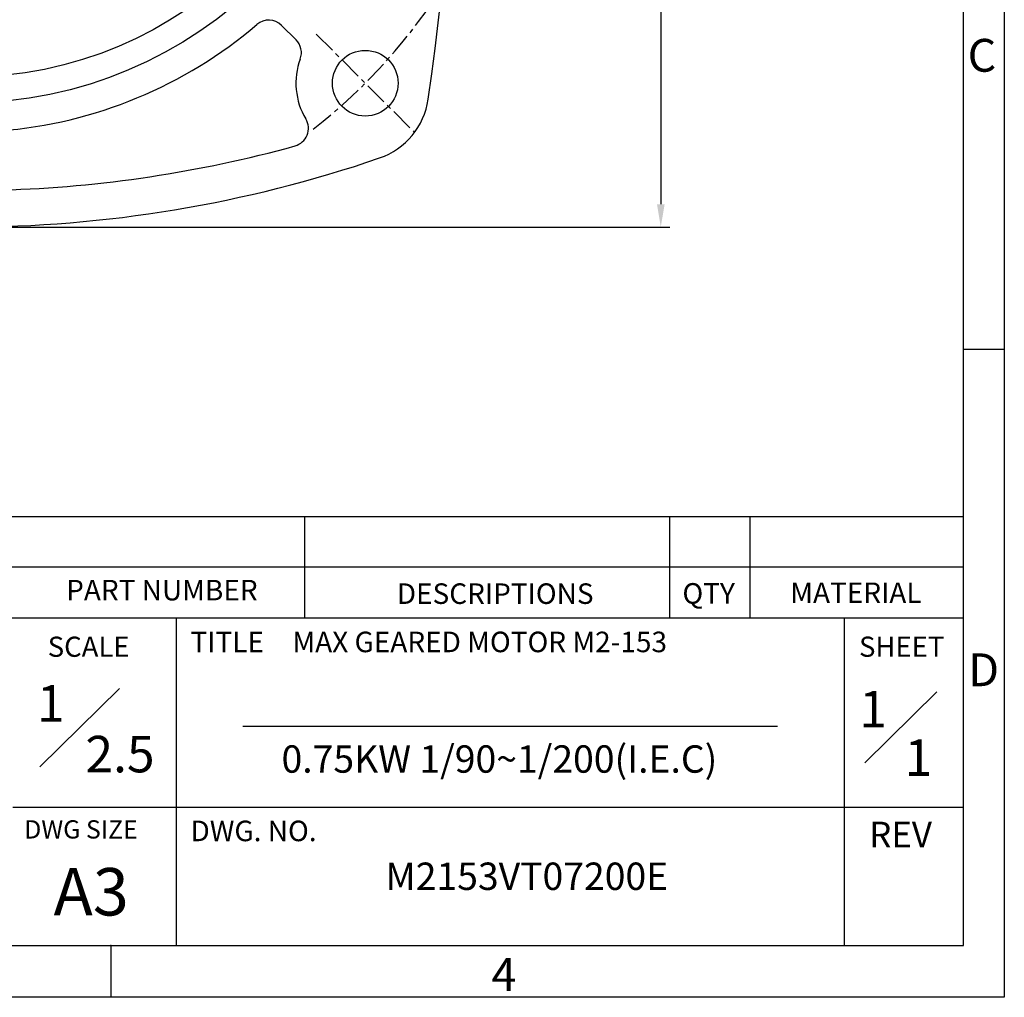
# Model space of a CAD drawing. Extents: x 0 to 12236, y -5506 to 681.
# Drawn here: x 698 to 968, y 0 to 268 of the extents above; entities that cross this region are included whole.
import ezdxf

# ---------------------------------------------------------------- set-up
doc = ezdxf.new("R2010")
doc.units = 0
doc.header["$LTSCALE"] = 5
doc.header["$MEASUREMENT"] = 0
doc.linetypes.add('CENTER', pattern=[2, 1.25, -0.25, 0.25, -0.25])
doc.layers.get('0').update_dxf_attribs({"color": 3, "linetype": 'CONTINUOUS'})
doc.layers.get('Defpoints').update_dxf_attribs({"linetype": 'CONTINUOUS'})
for name, color, linetype in [('CENTER', 1, 'CENTER'), ('DIM', 2, 'CONTINUOUS'), ('LOGO', 5, 'CONTINUOUS'), ('NEEDLE', 2, 'CONTINUOUS'), ('TEXT', 4, 'CONTINUOUS'), ('THIN', 3, 'CONTINUOUS')]:
    doc.layers.add(name, color=color, linetype=linetype)
doc.styles.add('DIM', font='romans.shx', dxfattribs={"width": 0.8})
doc.styles.add('GULIM', font='Gulim.ttf')
doc.styles.get("Standard").update_dxf_attribs({"font": 'romans.shx'})
doc.dimstyles.get("Standard").update_dxf_attribs({"dimscale": 2.5, "dimtxt": 3, "dimasz": 2.5, "dimexe": 1, "dimexo": 1, "dimgap": 1, "dimtad": 1, "dimdec": 4, "dimdsep": 46, "dimtxsty": 'DIM', "dimcen": 0, "dimclrd": 256, "dimclre": 256, "dimclrt": 256, "dimadec": 4, "dimazin": 2, "dimtfac": 1, "dimtdec": 4, "dimtmove": 0, "dimatfit": 0, "dimfxl": 0, "dimtolj": 1, "dimtzin": 0, "dimlwd": -1, "dimlwe": -1, "dimarcsym": 0})

# ---------------------------------------------------------------- blocks, each defined once
blk = doc.blocks.new('*D30')
at = {"layer": 'Defpoints', "color": 0}
for p in [(683.26, 494.96), (683.26, 210.96), (873.81, 210.96)]:
    blk.add_point(p, dxfattribs=at)
at = {"layer": 'DIM'}
for p, q in [((685.76, 494.96), (876.31, 494.96)), ((873.81, 488.71), (873.81, 217.21)), ((685.76, 210.96), (876.31, 210.96))]:
    blk.add_line(p, q, dxfattribs=at)
for points in [[(872.77, 488.71), (874.86, 488.71), (873.81, 494.96)], [(872.77, 217.21), (874.86, 217.21), (873.81, 210.96)]]:
    blk.add_solid(points, dxfattribs=at)
at = {"layer": 'DIM', "insert": (867.56, 352.96), "char_height": 7.5, "attachment_point": 5, "rotation": 90, "style": 'DIM'}
blk.add_mtext('\\A1;284', dxfattribs=at)

msp = doc.modelspace()

# ---------------------------------------------------------------- linework, layer by layer
msp.add_line((769.95867, 266.19297), (773.89994, 262.2517))
for centre, radius in [((683.26117, 359.96154), 115), ((683.26117, 359.96154), 108), ((792.86272, 250.35998), 9)]:
    msp.add_circle(centre, radius)
for centre, radius, start, end in [((18.26117, 359.96154), 800, 351.80685992, 7.92543521), ((766.42314, 262.65744), 5, 45, 130.5192012), ((683.26117, 359.96154), 123, 274.4807988, 310.5192012), ((770.36441, 258.71617), 5, 339.6243184, 45), ((792.86272, 250.35998), 19, 159.6243184, 210.9777617), ((790.29995, 248.8034), 20, 288.9268006, 351.8068599), ((772.28591, 238.00706), 5, 285.4112547, 30.9777617), ((683.26117, 560.96154), 340, 271.7105759, 285.4112547), ((683.26117, 560.96154), 350, 251.0731994, 288.9268006)]:
    msp.add_arc(centre, radius, start, end)
at = {"layer": 'CENTER'}
msp.add_line((779.4277, 263.79501), (806.29775, 236.92496), dxfattribs=at)
msp.add_arc((683.26117, 359.96154), 155, 307.9722417, 348.697476, dxfattribs=at)
at = {"layer": 'DIM'}
for p, q in [((956.73633, 177.51766), (967.91088, 177.51766)), ((723.13036, 14.22149), (723.13036, 0))]:
    msp.add_line(p, q, dxfattribs=at)
msp.add_point((723.13036, 14.22149), dxfattribs=at)
at = {"layer": 'LOGO'}
for p, q in [((956.73633, 14.22149), (956.73633, 667.40618)), ((27.31245, 14.22149), (956.73633, 14.22149))]:
    msp.add_line(p, q, dxfattribs=at)
at = {"layer": 'NEEDLE'}
for p, q in [((967.91088, 681.35117), (967.91088, 0)), ((674.27616, 131.67588), (956.73633, 131.67588)), ((776.27616, 103.91546), (776.27616, 131.67588)), ((876.27616, 103.91546), (876.27616, 131.67588)), ((898.27616, 103.91546), (898.27616, 131.67588)), ((674.27616, 117.92588), (956.73633, 117.92588)), ((924.16288, 14.22149), (924.16288, 103.91546)), ((725.52646, 84.61607), (703.69772, 63.15926)), ((949.45145, 83.65507), (929.68186, 64.22231)), ((759.33138, 74.22253), (905.81681, 74.22253)), ((967.91088, 0), (16.2676, 0))]:
    msp.add_line(p, q, dxfattribs=at)
at = {"layer": 'THIN'}
for p, q in [((568.69819, 103.91546), (956.73633, 103.91546)), ((741.03866, 103.80309), (741.03866, 14.22149)), ((696.27616, 52.04046), (925.41288, 52.04046)), ((925.41288, 52.04046), (956.66288, 52.04046))]:
    msp.add_line(p, q, dxfattribs=at)

# ---------------------------------------------------------------- texts
at = {"layer": 'DIM', "style": 'GULIM'}
for s, p in [('PART NUMBER', (710.91785, 108.70365)), ('DESCRIPTIONS', (801.49209, 107.7447)), ('QTY', (879.74256, 107.81067)), ('MATERIAL', (909.27599, 107.98389))]:
    msp.add_text(s, height=5.625, dxfattribs=at).set_placement(p)
at = {"layer": 'DIM', "char_height": 5.625, "width": 123.937797, "attachment_point": 1, "style": 'GULIM'}
for s, insert in [('TITLE', (744.99282, 100.14561)), ('MAX GEARED MOTOR M2-153', (772.90279, 100.14561)), ('DWG. NO.', (744.99282, 48.38298))]:
    msp.add_mtext(s, dxfattribs=dict(at, insert=insert))
at = {"layer": 'LOGO'}
msp.add_text('A3', height=13, dxfattribs=at).set_placement((707.46079, 22.40797))
at = {"layer": 'NEEDLE', "style": 'GULIM'}
for s, p in [('SCALE', (705.87858, 93.25753)), ('SHEET', (928.11757, 93.26271))]:
    msp.add_text(s, height=5.525, dxfattribs=at).set_placement(p)
at = {"layer": 'TEXT', "style": 'GULIM'}
for s, height, p in [('1', 10, (702.92624, 75.49349)), ('1', 10, (928.1858, 73.90832)), ('2.5', 10, (716.21323, 61.61262)), ('1', 10, (940.57534, 60.63097)), ('0.75KW 1/90~1/200(I.E.C)', 7.5, (769.92335, 61.51415)), ('M2153VT07200E', 7.5, (798.37939, 29.40332))]:
    msp.add_text(s, height=height, dxfattribs=at).set_placement(p)
at = {"layer": 'TEXT'}
for s, height, p in [('DWG SIZE', 5, (699.43257, 43.48872)), ('REV', 7, (930.90311, 41.08786))]:
    msp.add_text(s, height=height, dxfattribs=at).set_placement(p)
at = {"layer": 'THIN'}
for s, p in [('C', (957.86951, 253.50015)), ('D', (958.03217, 85.19674)), ('4', (827.42778, 1.7678))]:
    msp.add_text(s, height=9, dxfattribs=at).set_placement(p)

# ---------------------------------------------------------------- dimensions: what is measured, and where the dimension line sits
at = {"layer": 'DIM'}
dim = msp.add_linear_dim(base=(873.81484, 210.96154), p1=(683.26117, 494.96154), p2=(683.26117, 210.96154), angle=90, dimstyle='Standard', dxfattribs=at)
dim.commit()
dim.dimension.update_dxf_attribs({"geometry": '*D30', "text_midpoint": (867.56484, 352.96154)})

doc.saveas('drawing.dxf')
